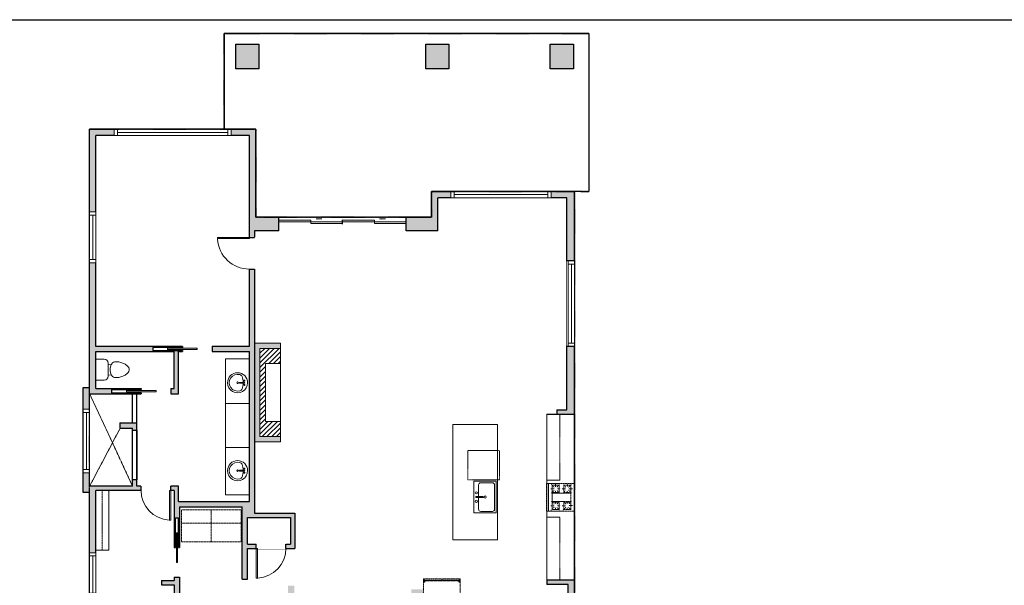
# Model space of a CAD drawing. Units: inches. Extents: x -1876 to 4124, y -2728 to -1480.
# Drawn here: x 855 to 1785, y -2136 to -1603 of the extents above; entities that cross this region are included whole.
import ezdxf

# ---------------------------------------------------------------- set-up
doc = ezdxf.new("R2010")
doc.units = ezdxf.units.IN
doc.linetypes.add('Dash', pattern=[0.23622, 0.11811, -0.11811])
doc.layers.get('0').update_dxf_attribs({"color": 255})
doc.layers.get('Defpoints').update_dxf_attribs({"color": 6, "linetype": 'Dash'})
doc.layers.add('A-DOOR&WINDOWS', color=4, linetype='Continuous', lineweight=9)
doc.layers.add('A-OBJECT', color=2, linetype='Continuous', lineweight=9)
doc.layers.add('A-WALL', color=252, linetype='Continuous')

# ---------------------------------------------------------------- blocks, each defined once
blk = doc.blocks.new('blocks$0$Toilet-Domestic-2D - Toilet-Domestic-2D-1228486-SUBSTRUCTURE Copy 1')
at = {"layer": 'A-OBJECT', "color": 0, "linetype": 'ByBlock', "lineweight": -2}
for p, q in [((-95, 749), (-130, 698)), ((-70, 774), (-95, 749)), ((-48, 787), (-70, 774)), ((-13, 799), (-48, 787)), ((13, 799), (-13, 799)), ((48, 787), (13, 799)), ((70, 774), (48, 787)), ((95, 749), (70, 774)), ((130, 698), (95, 749)), ((-186, 545), (-190, 495)), ((-190, 495), (-188, 469)), ((-172, 596), (-186, 545)), ((-154, 647), (-172, 596)), ((-130, 698), (-154, 647)), ((154, 647), (130, 698)), ((172, 596), (154, 647)), ((186, 545), (172, 596)), ((190, 495), (186, 545)), ((188, 469), (190, 495)), ((-188, 469), (-184, 444)), ((-184, 444), (-177, 418)), ((-177, 418), (-163, 393)), ((-163, 393), (-132, 368)), ((-159, 291), (159, 291)), ((-132, 368), (-97, 355)), ((-123, 291), (-132, 368)), ((-97, 355), (-25, 342)), ((-25, 342), (25, 342)), ((25, 342), (97, 355)), ((97, 355), (132, 368)), ((123, 291), (132, 368)), ((132, 368), (163, 393)), ((163, 393), (177, 418)), ((177, 418), (184, 444)), ((184, 444), (188, 469)), ((-253, 0), (-253, 196)), ((253, 196), (253, 0))]:
    blk.add_line(p, q, dxfattribs=at)
blk.add_lwpolyline([(253, 0), (-253, 0)], dxfattribs=at)
for centre, start, end in [((-159, 196), 90, 180), ((159, 196), 0, 90)]:
    blk.add_arc(centre, 94.6, start, end, dxfattribs=at)
blk = doc.blocks.new('*U230')
at = {"layer": 'A-OBJECT', "color": 0, "linetype": 'ByBlock', "lineweight": -2, "transparency": 33554687}
for p, q in [((-36.35, -41.73), (-36.35, -43.71)), ((-34.91, -41.99), (-35.59, -43.84)), ((-1.58, -41.99), (-0.9, -43.84)), ((-0.13, -41.73), (-0.13, -43.71))]:
    blk.add_line(p, q, dxfattribs=at)
blk.add_lwpolyline([(-0.13, -42.48), (0, 0), (-36.22, 0), (-36.35, -42.48)], close=True, dxfattribs=at)
for points in [[(-36.35, -43.2), (-36.35, -44.21, 0.414214), (-36.12, -44.44), (-18.68, -44.44, 0.414214), (-18.44, -44.21), (-18.44, -43.2, 0.414214), (-18.68, -42.97), (-35.27, -42.97)], [(-0.13, -43.2), (-0.13, -44.21, -0.414214), (-0.37, -44.44), (-17.81, -44.44, -0.414214), (-18.05, -44.21), (-18.05, -43.2, -0.414214), (-17.81, -42.97), (-1.22, -42.97)]]:
    blk.add_lwpolyline(points, format="xyb", dxfattribs=at)
for centre, radius in [((-35.61, -41.73), 0.748), ((-35.96, -43.71), 0.394), ((-35.96, -43.71), 0.118), ((-35.61, -41.73), 0.118), ((-0.88, -41.73), 0.748), ((-0.88, -41.73), 0.118), ((-0.53, -43.71), 0.394), ((-0.53, -43.71), 0.118)]:
    blk.add_circle(centre, radius, dxfattribs=at)
blk = doc.blocks.new('blocks$0$Sink Kitchen-Single - 30_ x 21_-1227116-SUBSTRUCTURE Copy 1')
at = {"layer": 'A-OBJECT', "color": 0, "linetype": 'ByBlock', "lineweight": -2}
for p, q in [((381, 0), (-381, 0)), ((-381, 0), (-381, -533)), ((381, -533), (381, 0)), ((-343, -165), (-343, -445)), ((-13, -114), (-292, -114)), ((-13, -57), (-13, -216)), ((13, -57), (13, -216)), ((292, -114), (13, -114)), ((343, -445), (343, -165)), ((-381, -533), (381, -533)), ((-292, -495), (292, -495))]:
    blk.add_line(p, q, dxfattribs=at)
for centre, radius, start, end in [((-292, -165), 50.8, 90, 180), ((-102, -57), 25.4, 0, 180), ((-102, -57), 25.4, 180, 0), ((0, -57), 12.7, 0, 180), ((0, -216), 12.7, 180, 0), ((102, -57), 25.4, 0, 180), ((102, -57), 25.4, 180, 0), ((292, -165), 50.8, 0, 90), ((-292, -445), 50.8, 180, 270), ((0, -269), 25.4, 0, 180), ((0, -269), 25.4, 180, 0), ((292, -445), 50.8, 270, 0)]:
    blk.add_arc(centre, radius, start, end, dxfattribs=at)
blk = doc.blocks.new('*U231')
at = {"linetype": 'Dash'}
for p, q in [((-157, 0), (157, 0)), ((-157, -317), (-157, 0)), ((157, 0), (157, -317)), ((-150, -81), (-117, -81)), ((-113, -67), (-147, -33)), ((-114, -99), (-146, -131)), ((-138, -120), (-138, -42)), ((-138, -42), (-55, -42)), ((-96, -25), (-96, -64)), ((-96, -102), (-96, -141)), ((-81, -67), (-49, -36)), ((-77, -102), (-51, -128)), ((-72, -83), (-51, -83)), ((-55, -42), (-55, -120)), ((-47, -42), (47, -42)), ((-47, -42), (-47, -255)), ((47, -42), (47, -255)), ((81, -96), (49, -128)), ((77, -64), (50, -37)), ((50, -83), (75, -83)), ((55, -42), (138, -42)), ((55, -42), (55, -120)), ((96, -25), (96, -64)), ((97, -102), (97, -141)), ((116, -67), (145, -38)), ((116, -99), (146, -129)), ((122, -83), (146, -83)), ((138, -42), (138, -120)), ((-117, -216), (-150, -216)), ((-114, -201), (-144, -171)), ((-138, -120), (-55, -120)), ((-55, -176), (-138, -176)), ((-138, -255), (-138, -176)), ((-96, -198), (-96, -163)), ((-77, -201), (-49, -174)), ((-72, -217), (-51, -217)), ((-55, -176), (-55, -255)), ((50, -217), (75, -217)), ((79, -201), (51, -173)), ((55, -120), (138, -120)), ((55, -176), (55, -255)), ((138, -176), (55, -176)), ((97, -198), (97, -163)), ((114, -202), (145, -172)), ((122, -217), (146, -217)), ((138, -176), (138, -255)), ((157, -317), (-157, -317)), ((-114, -233), (-146, -265)), ((-55, -255), (-138, -255)), ((-96, -233), (-96, -269)), ((-79, -230), (-46, -263)), ((47, -255), (-47, -255)), ((78, -233), (47, -265)), ((138, -255), (55, -255)), ((97, -233), (97, -269)), ((115, -233), (149, -268))]:
    blk.add_line(p, q, dxfattribs=at)
blk.add_line((157, -297), (-157, -297))
blk = doc.blocks.new('*U232')
at = {"color": 252}
blk.add_wipeout([(-5, 94.47), (1, 94.47), (1, 0), (-5, 0)], dxfattribs=at)
at = {"color": 4}
for points in [[(1, 91.47), (-1.3, 91.47), (-1.3, 91.47), (-2.7, 91.47), (-2.7, 91.47), (-5, 91.47), (-5, 94.47), (1, 94.47)], [(1, 3), (-1.3, 3), (-1.3, 3), (-2.7, 3), (-2.7, 3), (-5, 3), (-5, 0), (1, 0)]]:
    blk.add_lwpolyline(points, close=True, dxfattribs=at)
at = {"color": 9}
for points in [[(-5, 3), (-5, 91.47)], [(1, 3), (1, 91.47)]]:
    blk.add_lwpolyline(points, dxfattribs=at)
blk.add_lwpolyline([(-2, 3), (-2, 91.47), (-2, 91.47), (-2, 3)], close=True, dxfattribs=at)
blk = doc.blocks.new('*U233')
at = {"color": 252}
blk.add_wipeout([(80.73, 0), (80.73, -7.38), (0, -7.38), (0, 0)], dxfattribs=at)
at = {"color": 4}
for points in [[(3, -6), (3, -3.7), (3, -3.7), (3, -2.3), (3, -2.3), (3, 0), (0, 0), (0, -6)], [(77.73, -6), (77.73, -3.7), (77.73, -3.7), (77.73, -2.3), (77.73, -2.3), (77.73, 0), (80.73, 0), (80.73, -6)]]:
    blk.add_lwpolyline(points, close=True, dxfattribs=at)
at = {"color": 9}
for points in [[(3, 0), (77.73, 0)], [(3, -6), (77.73, -6)]]:
    blk.add_lwpolyline(points, dxfattribs=at)
blk.add_lwpolyline([(3, -3), (77.73, -3), (77.73, -3), (3, -3)], close=True, dxfattribs=at)
at = {"layer": 'A-WALL'}
for points in [[(0, 0), (0, -7.38)], [(80.73, 0), (80.73, -7.38)]]:
    blk.add_lwpolyline(points, dxfattribs=at)
blk = doc.blocks.new('*U234')
blk.add_wipeout([(0, 30), (0, -236), (1238, -236), (1238, 30)]).dxf.layer = 'A-DOOR&WINDOWS'
at = {"color": 0, "linetype": 'ByBlock', "lineweight": -2, "transparency": 33554687}
blk.add_lwpolyline([(51, 1237), (0, 1237), (0, 0), (51, 0)], close=True, dxfattribs=at)
blk.add_arc((0, 0), 1238, 0, 86.8211, dxfattribs=at)
at = {"layer": 'A-WALL', "transparency": 33554687}
for points in [[(0, 0), (0, -206)], [(1238, 0), (1238, -206)]]:
    blk.add_lwpolyline(points, dxfattribs=at)
blk = doc.blocks.new('*U235')
at = {"color": 252}
blk.add_wipeout([(-5, 110.2), (1, 110.2), (1, 0), (-5, 0)], dxfattribs=at)
at = {"color": 4}
for points in [[(1, 107.2), (-1.3, 107.2), (-1.3, 107.2), (-2.7, 107.2), (-2.7, 107.2), (-5, 107.2), (-5, 110.2), (1, 110.2)], [(1, 3), (-1.3, 3), (-1.3, 3), (-2.7, 3), (-2.7, 3), (-5, 3), (-5, 0), (1, 0)]]:
    blk.add_lwpolyline(points, close=True, dxfattribs=at)
at = {"color": 9}
for points in [[(-5, 3), (-5, 107.2)], [(1, 3), (1, 107.2)]]:
    blk.add_lwpolyline(points, dxfattribs=at)
blk.add_lwpolyline([(-2, 3), (-2, 107.2), (-2, 107.2), (-2, 3)], close=True, dxfattribs=at)
blk = doc.blocks.new('*U57')
at = {"color": 252}
blk.add_wipeout([(-5, 48), (1, 48), (1, 0), (-5, 0)], dxfattribs=at)
at = {"color": 4}
for points in [[(1, 45), (-1.3, 45), (-1.3, 45), (-2.7, 45), (-2.7, 45), (-5, 45), (-5, 48), (1, 48)], [(1, 3), (-1.3, 3), (-1.3, 3), (-2.7, 3), (-2.7, 3), (-5, 3), (-5, 0), (1, 0)]]:
    blk.add_lwpolyline(points, close=True, dxfattribs=at)
at = {"color": 9}
for points in [[(-5, 3), (-5, 45)], [(1, 3), (1, 45)]]:
    blk.add_lwpolyline(points, dxfattribs=at)
blk.add_lwpolyline([(-2, 3), (-2, 45), (-2, 45), (-2, 3)], close=True, dxfattribs=at)
blk = doc.blocks.new('*U143')
at = {"layer": 'A-WALL', "color": 0, "linetype": 'ByBlock', "lineweight": -2}
blk.add_line((42, -4), (42, 0), dxfattribs=at)
blk.add_lwpolyline([(28, -1.5), (0, -1.5), (0, -2.5), (28, -2.5)], close=True, dxfattribs=at)
blk = doc.blocks.new('*U76')
at = {"layer": 'A-OBJECT', "linetype": 'ByBlock', "lineweight": -2}
for p, q in [((-10, 162), (-10, 51)), ((10, 162), (10, 51))]:
    blk.add_line(p, q, dxfattribs=at)
for centre, radius, start, end in [((0, 0), 241, 90, 270), ((0, 0), 241, 270, 90), ((0, 0), 201, 165.3071, 14.6929), ((-95, 19), 105, 120.7927, 162.1904), ((0, -318), 452, 91.2067, 109.2086), ((-51, 162), 12.7, 360, 180), ((-51, 162), 12.7, 180, 360), ((0, 0), 20.6, 360, 180), ((0, 162), 9.52, 360, 180), ((0, 51), 9.52, 180, 360), ((0, -318), 452, 70.7914, 88.7933), ((51, 162), 12.7, 0, 180), ((51, 162), 12.7, 180, 360), ((95, 19), 105, 17.8096, 59.2073), ((0, 0), 20.6, 180, 360)]:
    blk.add_arc(centre, radius, start, end, dxfattribs=at)
blk = doc.blocks.new('*U237')
at = {"color": 252}
blk.add_wipeout([(-5, 60.03), (1, 60.03), (1, 0), (-5, 0)], dxfattribs=at)
at = {"color": 4}
for points in [[(1, 57.03), (-1.3, 57.03), (-1.3, 57.03), (-2.7, 57.03), (-2.7, 57.03), (-5, 57.03), (-5, 60.03), (1, 60.03)], [(1, 3), (-1.3, 3), (-1.3, 3), (-2.7, 3), (-2.7, 3), (-5, 3), (-5, 0), (1, 0)]]:
    blk.add_lwpolyline(points, close=True, dxfattribs=at)
at = {"color": 9}
for points in [[(-5, 3), (-5, 57.03)], [(1, 3), (1, 57.03)]]:
    blk.add_lwpolyline(points, dxfattribs=at)
blk.add_lwpolyline([(-2, 3), (-2, 57.03), (-2, 57.03), (-2, 3)], close=True, dxfattribs=at)
blk = doc.blocks.new('*U173')
blk.add_wipeout([(0, 30), (0, -195), (1156, -195), (1156, 30)]).dxf.layer = 'A-DOOR&WINDOWS'
at = {"color": 0, "linetype": 'ByBlock', "lineweight": -2, "transparency": 33554687}
blk.add_lwpolyline([(51, 1154), (0, 1154), (0, 0), (51, 0)], close=True, dxfattribs=at)
blk.add_arc((0, 0), 1156, 0, 86.8211, dxfattribs=at)
at = {"layer": 'A-WALL', "transparency": 33554687}
for points in [[(0, 0), (0, -165)], [(1156, 0), (1156, -165)]]:
    blk.add_lwpolyline(points, dxfattribs=at)
blk = doc.blocks.new('*U80')
at = {"layer": 'A-OBJECT', "linetype": 'Dash'}
for p, q in [((0, -13.03), (29.12, -13.03)), ((29.12, -13.03), (58.24, -13.03))]:
    blk.add_line(p, q, dxfattribs=at)
at = {"layer": 'A-OBJECT', "color": 0, "linetype": 'ByBlock', "lineweight": -2, "transparency": 33554687}
for points in [[(0, -31.29), (0, 0), (29.12, 0), (29.12, -31.29)], [(29.12, -31.29), (29.12, 0), (58.24, 0), (58.24, -31.29)]]:
    blk.add_lwpolyline(points, close=True, dxfattribs=at)
blk = doc.blocks.new('*U240')
at = {"layer": 'A-OBJECT', "color": 0, "linetype": 'ByBlock', "lineweight": -2, "transparency": 33554687}
blk.add_lwpolyline([(0, 0), (80.2, 0), (80.2, -17.1), (0, -17.1)], close=True, dxfattribs=at)
at = {"layer": 'A-OBJECT', "color": 0, "linetype": 'Dash', "lineweight": -2, "transparency": 33554687}
blk.add_lwpolyline([(80.2, -8.5), (0, -8.5)], dxfattribs=at)
blk = doc.blocks.new('*U241')
at = {"color": 252}
blk.add_wipeout([(-5, 41.16), (1, 41.16), (1, 0), (-5, 0)], dxfattribs=at)
at = {"color": 4}
for points in [[(1, 38.16), (-1.3, 38.16), (-1.3, 38.16), (-2.7, 38.16), (-2.7, 38.16), (-5, 38.16), (-5, 41.16), (1, 41.16)], [(1, 3), (-1.3, 3), (-1.3, 3), (-2.7, 3), (-2.7, 3), (-5, 3), (-5, 0), (1, 0)]]:
    blk.add_lwpolyline(points, close=True, dxfattribs=at)
at = {"color": 9}
for points in [[(-5, 3), (-5, 38.16)], [(1, 3), (1, 38.16)]]:
    blk.add_lwpolyline(points, dxfattribs=at)
blk.add_lwpolyline([(-2, 3), (-2, 38.16), (-2, 38.16), (-2, 3)], close=True, dxfattribs=at)
blk = doc.blocks.new('*U141')
at = {"layer": 'A-WALL', "color": 0, "linetype": 'ByBlock', "lineweight": -2}
blk.add_line((46, -4), (46, 0), dxfattribs=at)
blk.add_lwpolyline([(30, -1.5), (0, -1.5), (0, -2.5), (30, -2.5)], close=True, dxfattribs=at)
blk = doc.blocks.new('*U83')
at = {"layer": 'A-DOOR&WINDOWS', "transparency": 33554687}
blk.add_hatch(color=9, dxfattribs=at).paths.add_polyline_path([(14, 12.2), (14, 13.2), (11, 12.7)], flags=0)
at = {"layer": 'A-DOOR&WINDOWS', "color": 9, "transparency": 33554687}
for p, q in [((14, 13.2), (11, 12.7)), ((23, 12.7), (11, 12.7)), ((11, 12.7), (14, 12.2)), ((14, 12.2), (14, 13.2))]:
    blk.add_line(p, q, dxfattribs=at)
at = {"layer": 'A-DOOR&WINDOWS', "color": 0, "linetype": 'ByBlock', "lineweight": -2, "transparency": 33554687}
for points in [[(-66.6, 9.9), (-66.6, 6.6), (0, 6.6), (0, 9.9)], [(0, 6.6), (0, 3.2), (66.6, 3.2), (66.6, 6.6)]]:
    blk.add_lwpolyline(points, close=True, dxfattribs=at)
at = {"layer": 'A-WALL', "transparency": 33554687}
for points in [[(-66.6, 2.1), (-66.6, 11)], [(66.6, 2.1), (66.6, 11)]]:
    blk.add_lwpolyline(points, dxfattribs=at)

msp = doc.modelspace()

# ---------------------------------------------------------------- hatches: boundary and pattern name
at = {"layer": 'A-OBJECT'}
h = msp.add_hatch(dxfattribs=at)
h.set_pattern_fill('ANSI31', color=256)
h.paths.add_polyline_path([(1101.58, -1912.65), (1082.16, -1912.65), (1082.16, -1995.91), (1101.58, -1995.91), (1101.58, -1981.61), (1087.5, -1981.61), (1087.5, -1926.95), (1101.58, -1926.95)])
at = {"layer": 'A-WALL'}
h = msp.add_hatch(color=256, dxfattribs=at)
h.dxf.hatch_style = 1
h.paths.add_polyline_path([(1081.12, -1625.67), (1059.32, -1625.67), (1059.32, -1648.88), (1081.12, -1648.88)])
h.paths.add_polyline_path([(1260.51, -1625.67), (1238.71, -1625.67), (1238.71, -1648.88), (1260.51, -1648.88)])
h.paths.add_polyline_path([(1377.98, -1625.67), (1356.18, -1625.67), (1356.18, -1648.88), (1377.98, -1648.88)])
h = msp.add_hatch(color=256, dxfattribs=at)
h.dxf.hatch_style = 1
h.paths.add_polyline_path([(1271.1, -2283.22), (1231.02, -2283.22), (1231.02, -2176.66), (1271.1, -2176.66)], flags=16)
h.paths.add_polyline_path([(1332.26, -2287.22), (1373.05, -2287.22), (1373.05, -2347.9), (1332.26, -2347.9)], flags=16)
h.paths.add_polyline_path([(1111.13, -2097.31), (1070.32, -2097.31), (1070.32, -2072.14), (1111.13, -2072.14)], flags=16)
h.paths.add_polyline_path([(1072.16, -2057.04), (1005.37, -2057.04), (1005.37, -2042.61), (965.98, -2042.61), (965.98, -2036.79), (961.98, -2036.79), (961.98, -2042.61), (921.44, -2042.61), (921.44, -1955.51), (970.13, -1955.51), (970.13, -1954.51), (942.13, -1954.51), (942.13, -1951.51), (970.13, -1951.51), (970.13, -1950.51), (927.44, -1950.51), (927.44, -1915.55), (1001.34, -1915.55), (1001.34, -1950.51), (998.13, -1950.51), (998.13, -1955.51), (1005.34, -1955.51), (1005.34, -1915.55), (1008.94, -1915.55), (1008.94, -1914.55), (980.94, -1914.55), (980.94, -1911.72), (1008.94, -1911.72), (1008.94, -1910.72), (927.44, -1910.72), (927.44, -1711.85), (1072.16, -1711.85), (1072.16, -1910.55), (1036.94, -1910.55), (1036.94, -1915.55), (1072.16, -1915.55)], flags=16)
h.paths.add_polyline_path([(984.13, -1953.51), (956.13, -1953.51), (956.13, -1952.51), (984.13, -1952.51)], flags=0)
h.paths.add_polyline_path([(1022.94, -1913.55), (994.94, -1913.55), (994.94, -1912.55), (1022.94, -1912.55)], flags=0)
h.paths.add_polyline_path([(1066.39, -2192.47), (1066.39, -2162.47), (1065.32, -2162.47), (1065.32, -2196.2), (1006.37, -2196.2), (1006.37, -2128.51), (1005.37, -2128.51), (1002.37, -2128.51), (1001.37, -2128.51), (1001.37, -2131.71), (989.26, -2131.71), (989.26, -2135.71), (1001.37, -2135.71), (1001.37, -2196.2), (989.26, -2196.2), (989.26, -2200.2), (1021.93, -2200.2), (1021.93, -2251.08), (927.44, -2251.08), (927.44, -2046.61), (1001.37, -2046.61), (1001.37, -2100.51), (1002.37, -2100.51), (1002.37, -2072.51), (1005.37, -2072.51), (1005.37, -2100.51), (1006.37, -2100.51), (1006.37, -2062.04), (1065.39, -2062.04), (1065.39, -2130.47), (1066.39, -2130.47), (1069.32, -2130.47), (1070.32, -2130.47), (1070.32, -2101.31), (1115.13, -2101.31), (1115.13, -2068.14), (1077.16, -2068.14), (1077.16, -1801.86), (1100.15, -1801.86), (1100.15, -1788.81), (1078.16, -1788.81), (1078.16, -1705.85), (921.44, -1705.85), (921.44, -1949.51), (915.44, -1949.51), (915.44, -2048.61), (921.44, -2048.61), (921.44, -2617.36), (947.74, -2617.36), (947.74, -2611.36), (927.44, -2611.36), (927.44, -2259.08), (1025.98, -2259.08), (1025.98, -2261.51), (1061.04, -2261.51), (1061.04, -2259.08), (1110.53, -2259.08), (1110.53, -2385.53), (1154.24, -2385.53), (1154.24, -2611.36), (1139.74, -2611.36), (1139.74, -2617.36), (1162.24, -2617.36), (1162.24, -2533.34), (1379.05, -2533.34), (1379.05, -1764.51), (1243.96, -1764.51), (1243.96, -1788.81), (1220.15, -1788.81), (1220.15, -1801.86), (1249.96, -1801.86), (1249.96, -1770.51), (1371.66, -1770.51), (1371.66, -1970.67), (1362.36, -1970.67), (1362.36, -1974.67), (1379.05, -1974.67), (1379.05, -2131.44), (1352.97, -2131.44), (1352.97, -2135.44), (1373.05, -2135.44), (1373.05, -2164.28), (1340.44, -2164.28), (1340.44, -2168.28), (1373.05, -2168.28), (1373.05, -2283.22), (1321.97, -2283.22), (1321.97, -2274.2), (1275.1, -2274.2), (1275.1, -2168.28), (1309.71, -2168.28), (1309.71, -2164.28), (1271.1, -2164.28), (1271.1, -2172.66), (1236.27, -2172.66), (1236.27, -2139.79), (1225.02, -2139.79), (1225.02, -2385.42), (1227.02, -2385.42), (1227.02, -2355.42), (1229.02, -2355.42), (1229.02, -2385.42), (1231.02, -2385.42), (1231.02, -2351.9), (1235.01, -2351.9), (1235.01, -2347.9), (1231.02, -2347.9), (1231.02, -2287.22), (1292.85, -2287.22), (1292.85, -2300.63), (1296.85, -2300.63), (1296.85, -2287.22), (1328.26, -2287.22), (1328.26, -2347.9), (1263.01, -2347.9), (1263.01, -2348.9), (1291.02, -2348.9), (1291.02, -2350.9), (1263.01, -2350.9), (1263.01, -2351.9), (1373.05, -2351.9), (1373.05, -2527.34), (1231.02, -2527.34), (1231.02, -2445.42), (1229.02, -2445.42), (1229.02, -2475.42), (1227.02, -2475.42), (1227.02, -2445.42), (1225.02, -2445.42), (1225.02, -2527.34), (1158.24, -2527.34), (1158.24, -2355.02), (1114.53, -2355.02), (1114.53, -2136.57), (1108.53, -2136.57), (1108.53, -2251.08), (1025.93, -2251.08), (1025.93, -2200.2), (1070.32, -2200.2), (1070.32, -2162.47), (1069.32, -2162.47), (1069.32, -2192.47)])
h = msp.add_hatch(color=256, dxfattribs=at)
h.dxf.hatch_style = 1
h.paths.add_polyline_path([(1101.58, -1907.65), (1077.16, -1907.65), (1077.16, -2000.91), (1101.58, -2000.91), (1101.58, -1995.91), (1082.16, -1995.91), (1082.16, -1912.65), (1101.58, -1912.65)])
h = msp.add_hatch(color=256, dxfattribs=at)
h.dxf.hatch_style = 1
h.paths.add_polyline_path([(965.98, -1982.98), (950.1, -1982.98), (950.1, -1987.98), (961.98, -1987.98), (961.98, -1989.89), (965.98, -1989.89)])

# ---------------------------------------------------------------- linework, layer by layer
at = {"layer": 'A-OBJECT'}
for p, q in [((1049.54, -1964.76), (1072.16, -1964.76)), ((1352.97, -2131.44), (1352.97, -1974.67)), ((1049.54, -2006.28), (1072.16, -2006.28))]:
    msp.add_line(p, q, dxfattribs=at)
at = {"layer": 'A-OBJECT', "linetype": 'Dash'}
for p, q in [((1365.15, -1974.67), (1365.15, -2037.04)), ((1365.15, -2071.83), (1365.15, -2131.44))]:
    msp.add_line(p, q, dxfattribs=at)
at = {"layer": 'A-OBJECT'}
for points in [[(1101.58, -1995.91), (1101.58, -2000.91), (1077.16, -2000.91), (1077.16, -1907.65), (1101.58, -1907.65), (1101.58, -1912.65)], [(1101.58, -1995.91), (1082.16, -1995.91), (1082.16, -1912.65), (1101.58, -1912.65)], [(1352.97, -2037.04), (1365.15, -2037.04)], [(1365.15, -2071.83), (1352.97, -2071.83)]]:
    msp.add_lwpolyline(points, dxfattribs=at)
for points in [[(1082.16, -1912.65), (1101.58, -1912.65), (1101.58, -1995.91), (1082.16, -1995.91)], [(1072.16, -1922.59), (1049.54, -1922.59), (1049.54, -2050.66), (1072.16, -2050.66)], [(1087.5, -1926.95), (1101.58, -1926.95), (1101.58, -1981.61), (1087.5, -1981.61)], [(1264.34, -1984.58), (1306.22, -1984.58), (1306.22, -2093.39), (1264.34, -2093.39)]]:
    msp.add_lwpolyline(points, close=True, dxfattribs=at)
at = {"layer": 'A-OBJECT', "linetype": 'Dash'}
msp.add_lwpolyline([(1278.32, -2008.94), (1308.35, -2008.94), (1308.35, -2036.55), (1278.32, -2036.55)], close=True, dxfattribs=at)
at = {"layer": 'A-WALL'}
for p, q in [((1392.67, -1615.53), (1048.52, -1615.53)), ((1392.67, -1615.53), (1392.67, -1764.51)), ((1078.16, -1705.85), (921.44, -1705.85)), ((921.44, -1949.51), (921.44, -1705.85)), ((1078.16, -1788.81), (1078.16, -1705.85)), ((1072.16, -1711.85), (927.44, -1711.85)), ((927.44, -1910.72), (927.44, -1711.85)), ((1072.16, -1910.55), (1072.16, -1711.85)), ((1385.05, -1764.51), (1243.96, -1764.51)), ((1243.96, -1788.81), (1243.96, -1764.51)), ((1379.05, -2533.34), (1379.05, -1764.51)), ((1385.05, -1764.51), (1392.67, -1764.51)), ((1371.66, -1770.51), (1249.96, -1770.51)), ((1249.96, -1801.86), (1249.96, -1770.51)), ((1371.66, -1970.67), (1371.66, -1770.51)), ((1100.15, -1788.81), (1078.16, -1788.81)), ((1100.15, -1801.86, 0), (1100.15, -1788.81, 0)), ((1243.96, -1788.81), (1220.15, -1788.81)), ((1220.15, -1801.86, 0), (1220.15, -1788.81, 0)), ((1077.16, -1801.86), (1077.16, -2068.14)), ((1100.15, -1801.86), (1077.16, -1801.86)), ((1249.96, -1801.86), (1220.15, -1801.86)), ((1008.94, -1910.72), (927.44, -1910.72)), ((1008.94, -1911.72), (980.94, -1911.72)), ((980.94, -1911.72), (980.94, -1914.55)), ((1008.94, -1910.72), (1008.94, -1911.72)), ((1036.94, -1910.55), (1072.16, -1910.55)), ((1036.94, -1910.55), (1036.94, -1915.55)), ((927.44, -1915.55), (1001.34, -1915.55)), ((927.44, -1950.51), (927.44, -1915.55)), ((980.94, -1914.55), (1008.94, -1914.55)), ((1001.34, -1950.51), (1001.34, -1915.55)), ((1005.34, -1955.51), (1005.34, -1915.55)), ((1005.34, -1915.55), (1008.94, -1915.55)), ((1008.94, -1914.55), (1008.94, -1915.55)), ((1036.94, -1915.55), (1072.16, -1915.55)), ((1072.16, -2057.04), (1072.16, -1915.55)), ((915.44, -2048.61), (915.44, -1949.51)), ((915.44, -1949.51), (921.44, -1949.51)), ((927.44, -1950.51), (970.13, -1950.51)), ((970.13, -1950.51), (970.13, -1951.51)), ((998.13, -1950.51), (998.13, -1955.51)), ((998.13, -1950.51), (1001.34, -1950.51)), ((921.44, -1955.51), (970.13, -1955.51)), ((921.44, -2042.61), (921.44, -1955.51)), ((942.13, -1951.51), (942.13, -1954.51)), ((942.13, -1951.51), (970.13, -1951.51)), ((942.13, -1954.51), (970.13, -1954.51)), ((961.98, -1982.98), (961.98, -1955.51)), ((965.98, -1982.98), (965.98, -1955.51)), ((970.13, -1954.51), (970.13, -1955.51)), ((998.13, -1955.51), (1005.34, -1955.51)), ((1352.97, -1974.67), (1379.05, -1974.67)), ((1362.36, -1970.67), (1371.66, -1970.67)), ((1362.36, -1970.67), (1362.36, -1974.67)), ((1379.05, -2131.44), (1379.05, -1974.67)), ((950.1, -1982.98), (965.98, -1982.98)), ((950.1, -1982.98), (950.1, -1987.98)), ((950.1, -1987.98), (961.98, -1987.98)), ((961.98, -2042.61), (961.98, -1987.98)), ((965.98, -2042.61), (965.98, -1982.98)), ((961.98, -2042.61), (921.44, -2042.61)), ((1005.37, -2042.61), (965.98, -2042.61)), ((1005.37, -2057.04), (1005.37, -2042.61)), ((921.44, -2048.61), (915.44, -2048.61)), ((921.44, -2617.36), (921.44, -2048.61)), ((1001.37, -2046.61), (927.44, -2046.61)), ((927.44, -2251.08), (927.44, -2046.61)), ((1001.37, -2046.61), (1001.37, -2100.51)), ((1005.37, -2057.04), (1072.16, -2057.04)), ((1006.37, -2062.04), (1065.39, -2062.04)), ((1006.37, -2062.04), (1006.37, -2100.51)), ((1065.39, -2130.47), (1065.39, -2062.04)), ((1077.16, -2068.14), (1115.13, -2068.14)), ((1115.13, -2068.14), (1115.13, -2101.31)), ((1005.37, -2100.51), (1005.37, -2072.51)), ((1070.32, -2072.14), (1111.13, -2072.14)), ((1070.32, -2097.31), (1070.32, -2072.14)), ((1111.13, -2072.14), (1111.13, -2097.31)), ((1070.32, -2097.31), (1111.13, -2097.31)), ((1001.37, -2100.51), (1002.37, -2100.51)), ((1005.37, -2100.51), (1006.37, -2100.51)), ((1070.32, -2101.31), (1115.13, -2101.31)), ((1070.32, -2130.47), (1070.32, -2101.31)), ((989.26, -2131.71), (1001.37, -2131.71)), ((989.26, -2131.71), (989.26, -2135.71)), ((989.26, -2135.71), (1001.37, -2135.71)), ((1001.37, -2128.51), (1006.37, -2128.51)), ((1001.37, -2128.51), (1001.37, -2131.71)), ((1001.37, -2135.71), (1001.37, -2196.2)), ((1005.37, -2128.51), (1006.37, -2128.51)), ((1006.37, -2128.51), (1006.37, -2196.2)), ((1065.39, -2130.47), (1070.32, -2130.47)), ((1069.32, -2130.47), (1070.32, -2130.47)), ((1379.05, -2131.44), (1352.97, -2131.44)), ((1352.97, -2131.44), (1352.97, -2135.44)), ((1373.05, -2135.44), (1352.97, -2135.44)), ((1373.05, -2164.28), (1373.05, -2135.44))]:
    msp.add_line(p, q, dxfattribs=at)
for points in [[(1059.32, -1625.67), (1081.12, -1625.67), (1081.12, -1648.88), (1059.32, -1648.88)], [(1238.71, -1625.67), (1260.51, -1625.67), (1260.51, -1648.88), (1238.71, -1648.88)], [(1356.18, -1625.67), (1377.98, -1625.67), (1377.98, -1648.88), (1356.18, -1648.88)], [(961.98, -1989.89), (965.98, -1989.89), (965.98, -2036.79), (961.98, -2036.79)]]:
    msp.add_lwpolyline(points, close=True, dxfattribs=at)
at = {"layer": 'Defpoints', "color": 255, "linetype": 'Continuous', "elevation": 0}
msp.add_lwpolyline([(124.04, -1602.59), (2124.04, -1602.59), (2124.04, -2727.59), (124.04, -2727.59)], close=True, dxfattribs=at)

# ---------------------------------------------------------------- block references
at = {"layer": 'A-DOOR&WINDOWS', "transparency": 33554687, "xscale": 0.4506616870520158, "yscale": 0.4506616870520158, "zscale": 0.4506616870520158}
for p in [(1130.15, -1796.29, 0), (1190.15, -1796.29, 0)]:
    msp.add_blockref('*U83', p, dxfattribs=at)
at = {"layer": 'A-DOOR&WINDOWS', "xscale": -1}
for name, p, rotation in [('*U143', (994.94, -1915.05), 180), ('*U143', (1001.87, -2086.51), 90), ('*U141', (1069.86, -2176.47), 270)]:
    msp.add_blockref(name, p, dxfattribs=dict(at, rotation=rotation))
at = {"layer": 'A-DOOR&WINDOWS'}
msp.add_blockref('*U143', (956.13, -1951.01), dxfattribs=at)
at = {"layer": 'A-OBJECT', "transparency": 33554687, "yscale": 0.03935794656299858, "zscale": 0.03935794656299858}
for name, p, xscale, rotation in [('blocks$0$Toilet-Domestic-2D - Toilet-Domestic-2D-1228486-SUBSTRUCTURE Copy 1', (927.44, -1932.72), -0.03935794656299858, 270), ('*U76', (1061.09, -1945.09), 0.03935794656299858, 270), ('*U76', (1061.09, -2028), 0.03935794656299858, 270), ('blocks$0$Sink Kitchen-Single - 30_ x 21_-1227116-SUBSTRUCTURE Copy 1', (1284.08, -2052.89), 0.03935794656299858, 90)]:
    msp.add_blockref(name, p, dxfattribs=dict(at, xscale=xscale, rotation=rotation))
at = {"layer": 'A-OBJECT', "linetype": 'Dash'}
for name, p, xscale, yscale, zscale, rotation in [('*U231', (1379.05, -2053.04), 0.08297761639475203, 0.08297761639475203, 0.08297761639475203, 270), ('*U230', (1236.27, -2172.66), 0.961549438727875, 0.961549438727875, 0.961549438727875, 180.0000011157077)]:
    msp.add_blockref(name, p, dxfattribs=dict(at, xscale=xscale, yscale=yscale, zscale=zscale, rotation=rotation))
at = {"layer": 'A-OBJECT', "xscale": 0.7028431101360503, "yscale": 0.7028431101360503, "zscale": 0.7028431101360503, "rotation": 90}
msp.add_blockref('*U240', (927.44, -2102.96), dxfattribs=at)
at = {"layer": 'A-OBJECT', "linetype": 'Dash', "xscale": 0.9677866659131632, "yscale": 0.9677866659131632, "zscale": 0.9677866659131632}
msp.add_blockref('*U80', (1008.1, -2064.91), dxfattribs=at)

# ---------------------------------------------------------------- next in the draw order: block references
at = {"layer": 'A-DOOR&WINDOWS', "transparency": 33554687, "rotation": 270}
for name, p in [('*U235', (944.72, -1710.85, 0)), ('*U232', (1262.42, -1769.51, 0))]:
    msp.add_blockref(name, p, dxfattribs=at)
at = {"layer": 'A-DOOR&WINDOWS', "transparency": 33554687}
for name, p in [('*U57', (926.44, -1831.85)), ('*U237', (920.44, -2030.03)), ('*U241', (926.44, -2146.62))]:
    msp.add_blockref(name, p, dxfattribs=at)
at = {"layer": 'A-DOOR&WINDOWS', "transparency": 33554687, "yscale": 0.02422732627077181, "zscale": 0.02422732627077181}
for name, p, xscale, rotation in [('*U234', (1072.16, -1807.91), -0.02422732627077181, 90), ('*U173', (997.99, -2046.61), 0.02422732627077181, 180), ('*U173', (1078.67, -2101.31), -0.02422732627077181, 180)]:
    msp.add_blockref(name, p, dxfattribs=dict(at, xscale=xscale, rotation=rotation))
at = {"layer": 'A-DOOR&WINDOWS', "rotation": 270}
msp.add_blockref('*U233', (1379.05, -1830.1), dxfattribs=at)

# ---------------------------------------------------------------- next in the draw order: linework, layer by layer
at = {"layer": 'A-OBJECT', "linetype": 'Dash'}
for p, q in [((921.44, -1955.51), (961.98, -2042.61)), ((950.1, -1988.18), (921.44, -2042.61))]:
    msp.add_line(p, q, dxfattribs=at)
at = {"layer": 'A-WALL'}
for p, q in [((1048.52, -1615.53), (1048.52, -1705.85)), ((1002.37, -2100.51), (1002.37, -2072.51)), ((1002.37, -2072.51), (1005.37, -2072.51))]:
    msp.add_line(p, q, dxfattribs=at)
at = {"layer": 'Defpoints'}
for points in [[(1048.52, -1705.85), (1048.52, -1615.53), (1392.67, -1615.53), (1392.67, -1764.51), (1243.96, -1764.51), (1243.96, -1788.81), (1078.16, -1788.81), (1078.16, -1705.85), (1048.52, -1705.85)], [(921.44, -1705.85), (1078.16, -1705.85), (1078.16, -1788.81), (1243.96, -1788.81), (1243.96, -1764.51), (1379.05, -1764.51), (1379.05, -2533.34), (1154.24, -2533.34), (1154.24, -2385.53), (1110.53, -2385.53), (1110.53, -2259.08), (1061.04, -2259.08), (1061.04, -2261.51), (1025.98, -2261.51), (1025.98, -2259.08), (921.44, -2259.08), (921.44, -1705.85)]]:
    msp.add_lwpolyline(points, dxfattribs=at)

doc.saveas('drawing.dxf')
